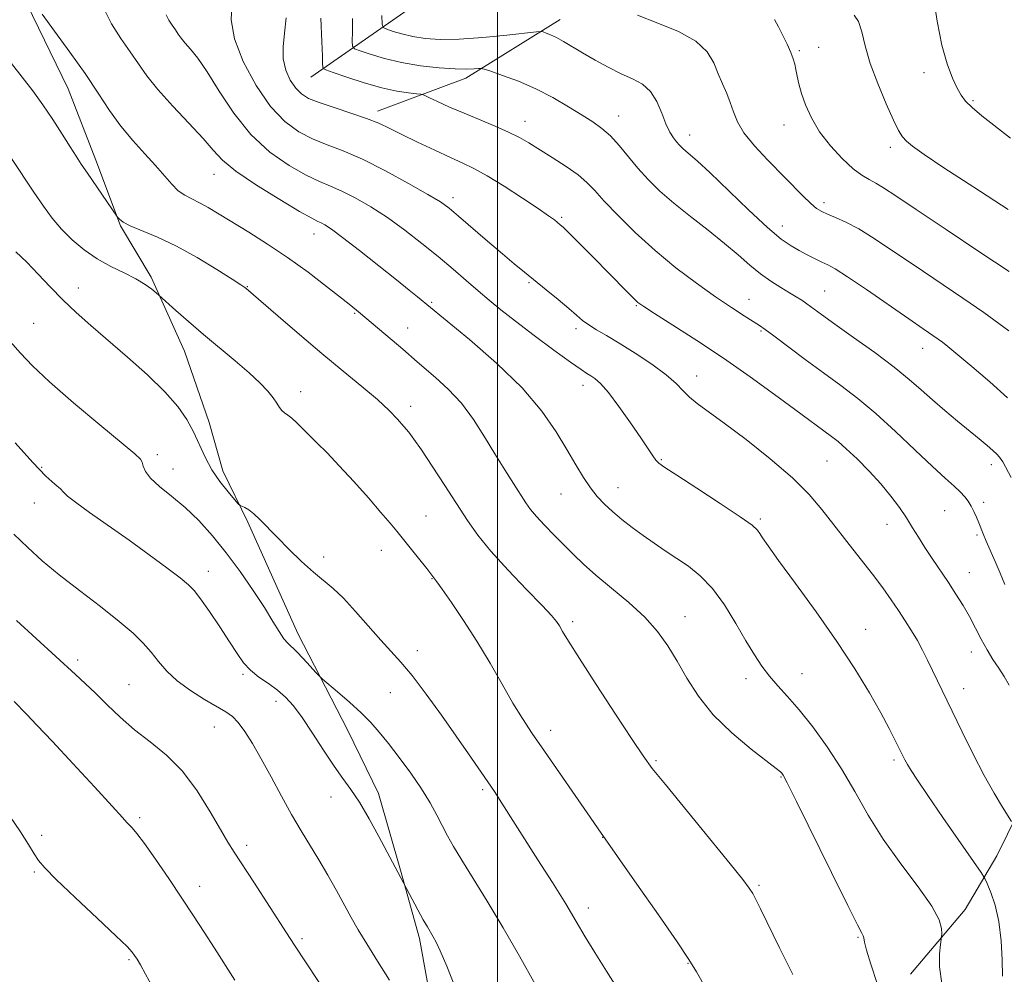
# Model space of a CAD drawing. Extents: x 2152300 to 2155200, y 312300 to 315200.
# Drawn here: x 2152897 to 2153109, y 313077 to 313282 of the extents above; entities that cross this region are included whole.
import ezdxf

# ---------------------------------------------------------------- set-up
doc = ezdxf.new("R2010")
doc.units = 0
doc.header["$MEASUREMENT"] = 0
for name, color, linetype, lineweight in [('32000', 7, 'Continuous', 0), ('DTM HARD BREAKLINE', 7, 'Continuous', 0), ('DTM SPOT ELEVATION', 2, 'Continuous', 13), ('INDEX CONTOUR', 41, 'Continuous', 13), ('INTERMEDIATE CONTOUR', 44, 'Continuous', 0)]:
    doc.layers.add(name, color=color, linetype=linetype, lineweight=lineweight)

msp = doc.modelspace()

# ---------------------------------------------------------------- linework, layer by layer
at = {"layer": '32000', "flags": 128}
msp.add_lwpolyline([(2153000, 312500), (2153000, 315000)], dxfattribs=at)
at = {"layer": 'DTM HARD BREAKLINE'}
for points in [[(2152959.88, 313269.7, 1144.79), (2152985.71, 313287.74, 1136.67), (2153009.71, 313306.4, 1131.05), (2153033.08, 313322.63, 1126.11), (2153055.19, 313335.21, 1120.5), (2153076.04, 313344.14, 1117.57), (2153112.17, 313355.35, 1113.11)], [(2153115.46, 313292.6, 1127.76), (2153122.61, 313276.05, 1128.13), (2153128.61, 313266.22, 1128.37), (2153133.98, 313254.56, 1129.47), (2153138.15, 313245.36, 1129.96), (2153141.73, 313237.39, 1130.81), (2153145.28, 313226.98, 1131.67), (2153147.01, 313217.8, 1132.34), (2153145.69, 313208.66, 1133.87), (2153142.56, 313201.37, 1135.09), (2153134.43, 313183.15, 1137.89), (2153128.11, 313162.46, 1140.46), (2153122.44, 313146.65, 1142.53), (2153119.86, 313133.25, 1145.04), (2153114.18, 313116.23, 1146.93), (2153107.32, 313102.26, 1149.06), (2153100.48, 313090.74, 1151.44), (2153088.73, 313076.83, 1152.73)], [(2152898.71, 313285.57, 1154.2), (2152907.67, 313267.17, 1154.99), (2152913.61, 313251.84, 1155.48), (2152918.95, 313237.75, 1156.09), (2152925.54, 313226.69, 1157.74), (2152932.7, 313210.75, 1158.77), (2152938.03, 313195.43, 1159.38), (2152940.97, 313185.02, 1159.51), (2152946.34, 313173.98, 1160.24), (2152957.07, 313150.06, 1161.34), (2152967.83, 313129.19, 1162.8), (2152974.4, 313115.69, 1163.41), (2152979.11, 313099.16, 1163.9), (2152983.22, 313084.47, 1164.39), (2152987.83, 313058.78, 1164.94)], [(2152974.15, 313262.38, 1145.52), (2152993.15, 313269.5, 1142.53), (2153013.42, 313282.1, 1139.36)]]:
    msp.add_polyline3d(points, dxfattribs=at)
at = {"layer": 'DTM SPOT ELEVATION'}
for p in [(2153064.82, 313275.39, 1135.8), (2153069.01, 313276.09, 1135.2), (2153091.63, 313270.65, 1132.53), (2153102.17, 313264.65, 1131.79), (2153005.85, 313260.17, 1143.36), (2153026.02, 313261.31, 1141.29), (2153061.57, 313259.4, 1136.65), (2153041.28, 313257.27, 1139.37), (2153084.37, 313254.57, 1134.43), (2152939.02, 313248.78, 1152.71), (2152990.41, 313243.8, 1147.53), (2153070.15, 313242.72, 1137.58), (2153013.74, 313239.56, 1145.78), (2153061.21, 313237.69, 1139.35), (2152960.54, 313235.99, 1152.69), (2152909.85, 313224.37, 1159.41), (2152946.21, 313224.63, 1155.93), (2153006.75, 313225.52, 1148.18), (2153070.3, 313223.73, 1141.08), (2152985.84, 313221.28, 1151.8), (2153029.81, 313220.54, 1146.13), (2153054.04, 313221.91, 1143.27), (2152969.25, 313218.92, 1154.15), (2152900.3, 313216.75, 1161.05), (2152980.68, 313215.72, 1153.26), (2153016.81, 313215.61, 1148.39), (2153056.63, 313215.09, 1144.17), (2153091.38, 313211.4, 1140.68), (2153042.75, 313205.4, 1147.35), (2153018.38, 313203.4, 1150.58), (2152957.66, 313202.03, 1157.49), (2152981.3, 313198.87, 1155.51), (2152926.86, 313188.54, 1161.63), (2153035.16, 313187.47, 1149.86), (2153070.82, 313187.12, 1146.97), (2153106.08, 313186.37, 1142.48), (2152902.02, 313185.82, 1163.84), (2152930.22, 313185.41, 1161.26), (2153013.63, 313180.08, 1152.83), (2153025.88, 313181.42, 1151.24), (2152900.46, 313178.14, 1164.76), (2153104.43, 313178.28, 1143.55), (2153096.11, 313176.47, 1144.95), (2152984.64, 313175.33, 1157.11), (2153056.45, 313174.71, 1149.76), (2153083.69, 313173.51, 1146.61), (2153103.04, 313171.27, 1144.23), (2152974.99, 313167.96, 1158.67), (2152962.61, 313166.54, 1159.52), (2152937.8, 313163.46, 1163.38), (2153101.38, 313163.15, 1145.2), (2152985.89, 313161.86, 1158.06), (2153016.12, 313152.58, 1155.66), (2153040.28, 313153.66, 1153.27), (2153079.12, 313150.95, 1149.33), (2152982.72, 313146.38, 1159.49), (2153101.78, 313146.07, 1146.66), (2152909.71, 313144.33, 1167.61), (2152945.28, 313141.29, 1164.22), (2153053.38, 313140.38, 1152.56), (2153065.42, 313141.45, 1151.13), (2152920.74, 313139.07, 1167.08), (2153100.17, 313138.18, 1147.36), (2152952.37, 313135.46, 1164.56), (2152976.95, 313137.33, 1160.83), (2152939.1, 313129.98, 1166.82), (2153011.38, 313129.23, 1157.47), (2153034.02, 313122.73, 1155.8), (2153085.21, 313122.85, 1150.3), (2153060.93, 313119.22, 1154.11), (2152996.78, 313116.5, 1160.27), (2152964.18, 313114.89, 1164.7), (2152923.08, 313110.43, 1169.72), (2152902.01, 313106.63, 1171.65), (2153022.57, 313106.25, 1158.03), (2152946.09, 313104.54, 1167.58), (2152900.41, 313098.81, 1172.2), (2152935.98, 313095.68, 1169.41), (2153056.17, 313095.95, 1155.79), (2153019.47, 313091.02, 1159.5), (2153077.46, 313084.75, 1154.15), (2152957.97, 313084.44, 1167.71), (2152920.75, 313079.94, 1172.2), (2153040.91, 313079.16, 1158.08)]:
    msp.add_point(p, dxfattribs=at)
at = {"layer": 'INDEX CONTOUR', "flags": 128}
for points, elevation in [([(2153108.526, 313076.413), (2153108.427, 313079.883), (2153108.219, 313084.005), (2153107.7539, 313088.113), (2153106.9561, 313091.637), (2153106.027, 313094.39), (2153105.242, 313096.2811), (2153104.716, 313097.411), (2153103.947, 313098.6529), (2153102.275, 313101.07), (2153095.716, 313110.495), (2153092.441, 313115.241), (2153090.204, 313118.54), (2153088.867, 313120.589), (2153088.0751, 313121.888), (2153087.508, 313122.899), (2153086.982, 313123.928), (2153085.447, 313127.089), (2153084.157, 313129.628), (2153082.344, 313132.999), (2153079.892, 313137.298), (2153076.756, 313142.453), (2153072.905, 313148.347), (2153068.444, 313154.732), (2153064.013, 313160.844), (2153060.382, 313165.786), (2153058.115, 313168.918), (2153056.935, 313170.623), (2153056.352, 313171.537), (2153055.837, 313172.27), (2153054.6871, 313173.319), (2153052.156, 313175.155), (2153047.8581, 313178.025), (2153042.84, 313181.287), (2153038.507, 313184.076), (2153035.909, 313185.764), (2153034.661, 313186.669), (2153034.024, 313187.346), (2153033.345, 313188.297), (2153030.761, 313192.1481), (2153028.552, 313195.363), (2153026.07, 313198.8621), (2153023.799, 313201.873), (2153022.109, 313203.8201), (2153020.9191, 313204.8961), (2153020.033, 313205.488), (2153019.197, 313205.99), (2153017.92, 313206.8209), (2153015.652, 313208.409), (2153012.081, 313211.004), (2153007.846, 313214.145), (2153003.825, 313217.195), (2153000.674, 313219.678), (2152998.157, 313221.76), (2152995.817, 313223.769), (2152993.27, 313225.974), (2152990.4171, 313228.42), (2152987.236, 313231.09), (2152983.732, 313233.9419), (2152980.036, 313236.806), (2152976.31, 313239.485), (2152972.7139, 313241.808), (2152969.396, 313243.716), (2152966.502, 313245.182), (2152964.068, 313246.249), (2152961.688, 313247.257), (2152958.844, 313248.617), (2152955.1901, 313250.6841), (2152951.059, 313253.577), (2152946.955, 313257.353), (2152943.3, 313261.933), (2152940.18, 313266.681), (2152937.599, 313270.819), (2152935.549, 313273.765), (2152933.978, 313275.705), (2152932.822, 313277.021), (2152931.9989, 313278.047), (2152931.366, 313278.949), (2152930.76, 313279.844), (2152930.066, 313280.832), (2152929.36, 313281.926), (2152928.767, 313283.118)], 1150), ([(2153109.607, 313200.713), (2153105.768, 313204.175), (2153101.885, 313207.5009), (2153096.734, 313211.786), (2153095.605, 313212.687), (2153094.7061, 313213.342), (2153091.487, 313215.548), (2153088.388, 313217.687), (2153079.2891, 313224.001), (2153075.202, 313226.774), (2153072.563, 313228.452), (2153070.965, 313229.3321), (2153069.704, 313229.924), (2153068.221, 313230.639), (2153066.532, 313231.494), (2153064.796, 313232.407), (2153063.067, 313233.395), (2153060.966, 313234.88), (2153058.008, 313237.383), (2153053.948, 313241.165), (2153045.6, 313249.192), (2153042.976, 313251.616), (2153041.412, 313252.966), (2153040.46, 313253.746), (2153039.735, 313254.386), (2153039.096, 313255.033), (2153038.463, 313255.76), (2153037.77, 313256.658), (2153037.009, 313257.885), (2153036.183, 313259.618), (2153035.277, 313261.922), (2153034.201, 313264.416), (2153032.842, 313266.609), (2153031.111, 313268.155), (2153029.003, 313269.295), (2153026.538, 313270.412), (2153023.772, 313271.796), (2153020.93, 313273.35), (2153018.275, 313274.88), (2153014.154, 313277.331), (2153012.627, 313278.1879), (2153011.39, 313278.787), (2153010.446, 313279.172), (2153009.808, 313279.395), (2153009.35, 313279.495), (2153008.3879, 313279.442), (2153001.974, 313278.74), (2152996.8151, 313278.237), (2152991.74, 313277.876), (2152987.627, 313277.806), (2152984.402, 313278.007), (2152981.7489, 313278.4181), (2152979.433, 313278.964), (2152977.521, 313279.5291), (2152976.158, 313279.984), (2152975.426, 313280.333), (2152975.164, 313281.108), (2152975.144, 313282.974)], 1140), ([(2153026.318, 313072.834), (2153023.368, 313077.466), (2153020.883, 313081.459), (2153018.843, 313084.865), (2153016.906, 313088.156), (2153014.647, 313091.911), (2153011.795, 313096.492), (2153008.676, 313101.415), (2153000.4131, 313114.392), (2152999.449, 313115.868), (2152998.548, 313117.203), (2152993.724, 313124.19), (2152991.061, 313128.006), (2152987.904, 313132.48), (2152984.61, 313137.04), (2152981.61, 313140.997), (2152979.192, 313143.8921), (2152974.864, 313148.593), (2152969.46, 313154.7849), (2152966.842, 313157.627), (2152964.628, 313159.712), (2152960.404, 313163.22), (2152957.83, 313165.573), (2152955.109, 313168.22), (2152952.5879, 313170.77), (2152948.92, 313174.573), (2152947.608, 313175.804), (2152946.51, 313176.63), (2152945.639, 313177.134), (2152945.033, 313177.413), (2152944.67, 313177.598), (2152944.2651, 313177.974), (2152943.472, 313178.863), (2152942.065, 313180.493), (2152940.302, 313182.713), (2152938.561, 313185.276), (2152937.125, 313187.969), (2152934.659, 313193.4091), (2152933.214, 313196.082), (2152931.262, 313198.891), (2152928.488, 313202.052), (2152924.733, 313205.682), (2152920.451, 313209.501), (2152912.596, 313216.2869), (2152909.4369, 313219.104), (2152906.579, 313221.812), (2152903.863, 313224.578), (2152901.262, 313227.317), (2152898.782, 313229.88), (2152896.455, 313232.1349)], 1160), ([(2152943.524, 313075.493), (2152939.14, 313082.403), (2152936.947, 313085.832), (2152934.67, 313089.344), (2152932.1461, 313093.17), (2152929.311, 313097.395), (2152926.486, 313101.522), (2152924.0909, 313104.903), (2152922.44, 313107.072), (2152921.4219, 313108.263), (2152920.82, 313108.89), (2152920.337, 313109.417), (2152919.351, 313110.524), (2152917.158, 313112.94), (2152913.352, 313117.082), (2152908.708, 313122.101), (2152904.299, 313126.836), (2152900.981, 313130.36), (2152898.7449, 313132.7), (2152896.061, 313135.428)], 1170)]:
    msp.add_lwpolyline(points, dxfattribs=dict(at, elevation=elevation))
at = {"layer": 'INTERMEDIATE CONTOUR', "flags": 128}
for points, elevation in [([(2153110.213, 313256.535), (2153104.061, 313261.397), (2153101.954, 313263.155), (2153100.57, 313264.514), (2153099.631, 313265.782), (2153098.781, 313267.329), (2153097.749, 313269.499), (2153096.594, 313272.52), (2153095.458, 313276.59), (2153094.466, 313281.686), (2153093.671, 313286.896)], 1132), ([(2153095.478, 313074.819), (2153094.956, 313078.357), (2153094.968, 313081.199), (2153095.179, 313083.19), (2153095.322, 313084.283), (2153095.389, 313084.883), (2153095.4369, 313085.502), (2153095.423, 313086.611), (2153094.905, 313088.511), (2153093.343, 313091.456), (2153090.413, 313095.581), (2153086.6669, 313100.526), (2153082.875, 313105.807), (2153079.622, 313111.02), (2153076.746, 313116.081), (2153073.9, 313120.985), (2153070.839, 313125.685), (2153067.724, 313129.9849), (2153064.818, 313133.645), (2153062.326, 313136.52), (2153060.22, 313138.834), (2153058.414, 313140.9), (2153056.799, 313143.025), (2153055.187, 313145.475), (2153053.367, 313148.51), (2153051.188, 313152.241), (2153048.734, 313156.199), (2153046.148, 313159.767), (2153043.554, 313162.487), (2153040.992, 313164.528), (2153038.482, 313166.219), (2153036.038, 313167.838), (2153033.644, 313169.467), (2153031.277, 313171.137), (2153028.934, 313172.864), (2153026.701, 313174.599), (2153024.684, 313176.275), (2153022.949, 313177.868), (2153021.412, 313179.51), (2153019.947, 313181.377), (2153018.4349, 313183.625), (2153016.777, 313186.342), (2153014.876, 313189.601), (2153012.582, 313193.454), (2153009.53, 313197.884), (2153005.296, 313202.856), (2152999.753, 313208.205), (2152993.943, 313213.242), (2152982.757, 313222.449), (2152980.997, 313223.877), (2152978.263, 313226.076), (2152974.467, 313229.109), (2152970.3099, 313232.399), (2152966.69, 313235.209), (2152964.286, 313236.985), (2152962.889, 313237.91), (2152962.069, 313238.348), (2152961.346, 313238.681), (2152960.0461, 313239.352), (2152957.445, 313240.82), (2152953.157, 313243.355), (2152948.155, 313246.459), (2152943.746, 313249.4419), (2152940.853, 313251.8299), (2152938.84, 313253.993), (2152936.684, 313256.519), (2152933.652, 313259.8021), (2152930.18, 313263.48), (2152926.994, 313267.003), (2152924.6211, 313269.967), (2152922.793, 313272.569), (2152921.0419, 313275.155), (2152919.039, 313278.007), (2152917.003, 313281.164), (2152915.291, 313284.605)], 1152), ([(2153110.472, 313109.617), (2153108.518, 313112.748), (2153106.749, 313115.713), (2153104.596, 313119.564), (2153102.206, 313124.145), (2153099.81, 313128.939), (2153097.661, 313133.339), (2153092.382, 313144.329), (2153091.327, 313146.456), (2153090.208, 313148.547), (2153088.97, 313150.652), (2153087.614, 313152.797), (2153086.1529, 313155.003), (2153084.574, 313157.314), (2153082.76, 313159.863), (2153080.563, 313162.807), (2153077.914, 313166.223), (2153075.043, 313169.875), (2153072.258, 313173.446), (2153069.713, 313176.7339), (2153066.951, 313179.984), (2153063.362, 313183.553), (2153058.603, 313187.633), (2153053.384, 313191.758), (2153048.68, 313195.298), (2153042.889, 313199.508), (2153041.238, 313200.858), (2153039.878, 313202.226), (2153038.353, 313203.79), (2153036.196, 313205.681), (2153033.12, 313207.9479), (2153029.565, 313210.325), (2153026.154, 313212.468), (2153023.382, 313214.118), (2153021.241, 313215.368), (2153019.595, 313216.395), (2153018.274, 313217.3791), (2153016.9571, 313218.507), (2153015.289, 313219.9651), (2153013.036, 313221.859), (2153010.459, 313223.974), (2153005.745, 313227.784), (2153003.574, 313229.557), (2153001.014, 313231.7039), (2152997.822, 313234.439), (2152991.59, 313239.8261), (2152989.568, 313241.519), (2152987.699, 313242.8591), (2152985.018, 313244.488), (2152980.871, 313246.845), (2152975.868, 313249.55), (2152970.935, 313252.017), (2152966.79, 313253.818), (2152963.33, 313255.162), (2152960.243, 313256.414), (2152957.26, 313257.9441), (2152954.269, 313260.14), (2152951.198, 313263.393), (2152948.073, 313267.891), (2152945.307, 313273.018), (2152943.413, 313277.953), (2152942.724, 313282.013), (2152942.87, 313285.061)], 1148), ([(2153081.5939, 313074.789), (2153080.175, 313078.976), (2153079.308, 313081.957), (2153078.867, 313083.723), (2153078.678, 313084.619), (2153078.558, 313085.079), (2153078.264, 313085.662), (2153077.331, 313087.427), (2153075.235, 313091.557), (2153071.733, 313098.642), (2153064.23, 313113.929), (2153062.222, 313117.964), (2153061.362, 313119.6), (2153061.068, 313120.035), (2153060.762, 313120.335), (2153059.89, 313121.044), (2153054.509, 313125.212), (2153050.35, 313128.685), (2153046.328, 313132.6), (2153043.14, 313136.599), (2153040.668, 313140.493), (2153038.595, 313144.135), (2153036.605, 313147.432), (2153034.39, 313150.516), (2153031.644, 313153.578), (2153028.206, 313156.734), (2153024.505, 313159.824), (2153021.117, 313162.614), (2153018.458, 313164.954), (2153016.313, 313167.013), (2153012.178, 313171.212), (2153010.095, 313173.362), (2153008.344, 313175.251), (2153007.096, 313176.748), (2153006.092, 313178.16), (2153003.417, 313182.296), (2153001.518, 313185.28), (2152999.4039, 313188.695), (2152997.18, 313192.37), (2152994.808, 313196.072), (2152992.215, 313199.551), (2152989.401, 313202.592), (2152986.659, 313205.1131), (2152982.705, 313208.483), (2152979.643, 313211.181), (2152977.335, 313213.163), (2152970.1279, 313219.223), (2152968.424, 313220.595), (2152966.413, 313222.194), (2152963.2479, 313224.68), (2152959.248, 313227.73), (2152954.873, 313230.894), (2152950.542, 313233.795), (2152946.508, 313236.334), (2152940.123, 313240.243), (2152937.821, 313241.629), (2152935.919, 313242.689), (2152934.268, 313243.5), (2152932.776, 313244.276), (2152931.365, 313245.267), (2152929.9429, 313246.673), (2152926.4601, 313250.688), (2152924.141, 313253.208), (2152921.58, 313256.03), (2152919.017, 313259.136), (2152916.606, 313262.524), (2152914.14, 313266.27), (2152911.324, 313270.465), (2152908.022, 313275.076), (2152904.731, 313279.5639), (2152902.106, 313283.262)], 1154), ([(2153109.944, 313138.951), (2153108.896, 313140.807), (2153107.721, 313142.621), (2153106.456, 313144.504), (2153105.179, 313146.548), (2153103.943, 313148.816), (2153102.712, 313151.231), (2153101.424, 313153.686), (2153100.03, 313156.099), (2153098.513, 313158.513), (2153096.869, 313160.994), (2153093.374, 313166.1569), (2153091.782, 313168.583), (2153090.43, 313170.7641), (2153089.191, 313172.815), (2153087.887, 313174.904), (2153086.359, 313177.167), (2153084.532, 313179.619), (2153082.35, 313182.248), (2153079.826, 313184.99), (2153077.241, 313187.596), (2153074.944, 313189.769), (2153073.178, 313191.31), (2153071.777, 313192.415), (2153063.832, 313198.317), (2153059.533, 313201.481), (2153054.296, 313205.255), (2153048.564, 313209.244), (2153042.813, 313213.066), (2153037.651, 313216.38), (2153033.72, 313218.862), (2153031.417, 313220.336), (2153030.166, 313221.249), (2153029.146, 313222.199), (2153027.683, 313223.67), (2153020.435, 313231.037), (2153015.489, 313236.007), (2153014.132, 313237.337), (2153013.386, 313238.026), (2153012.867, 313238.454), (2153012.19, 313238.982), (2153010.948, 313239.883), (2153008.734, 313241.409), (2153005.343, 313243.672), (2153001.398, 313246.229), (2152997.726, 313248.4969), (2152994.904, 313250.065), (2152992.504, 313251.215), (2152989.85, 313252.401), (2152986.481, 313253.953), (2152982.802, 313255.699), (2152979.437, 313257.342), (2152976.799, 313258.663), (2152974.471, 313259.763), (2152971.828, 313260.822), (2152968.463, 313261.971), (2152964.84, 313263.14), (2152961.643, 313264.2111), (2152959.374, 313265.126), (2152957.825, 313266.079), (2152956.607, 313267.322), (2152955.437, 313269.048), (2152954.448, 313271.188), (2152953.879, 313273.612), (2152953.874, 313276.232), (2152954.205, 313279.1329), (2152954.547, 313282.445)], 1146), ([(2153109.013, 313160.574), (2153108.0001, 313163.061), (2153106.927, 313165.557), (2153104.989, 313169.924), (2153104.336, 313171.47), (2153103.394, 313173.8319), (2153102.891, 313175.041), (2153102.3329, 313176.28), (2153101.746, 313177.452), (2153101.13, 313178.494), (2153100.396, 313179.477), (2153099.432, 313180.508), (2153098.104, 313181.731), (2153096.191, 313183.441), (2153093.451, 313185.971), (2153089.766, 313189.49), (2153085.537, 313193.505), (2153081.288, 313197.36), (2153077.41, 313200.572), (2153073.751, 313203.351), (2153070.0239, 313206.079), (2153066.081, 313209), (2153059.371, 313214.037), (2153057.514, 313215.41), (2153056.2799, 313216.266), (2153052.993, 313218.355), (2153050.27, 313220.125), (2153046.831, 313222.455), (2153042.756, 313225.3541), (2153038.315, 313228.718), (2153033.823, 313232.415), (2153029.587, 313236.271), (2153025.872, 313239.94), (2153022.93, 313243.035), (2153020.87, 313245.303), (2153019.202, 313247.034), (2153017.293, 313248.655), (2153014.7, 313250.479), (2153011.752, 313252.38), (2153006.717, 313255.529), (2153004.674, 313256.723), (2153002.367, 313257.882), (2152999.455, 313259.152), (2152992.778, 313261.9061), (2152989.68, 313263.26), (2152987.092, 313264.446), (2152985.231, 313265.324), (2152984.183, 313265.8039), (2152983.483, 313266.011), (2152982.53, 313266.122), (2152980.835, 313266.306), (2152978.346, 313266.692), (2152975.124, 313267.4), (2152971.34, 313268.476), (2152967.615, 313269.673), (2152964.683, 313270.669), (2152963.072, 313271.238), (2152962.479, 313271.555), (2152962.397, 313271.8889), (2152962.396, 313272.573), (2152962.352, 313274.178), (2152962.221, 313277.336), (2152961.9709, 313282.359)], 1144), ([(2153110.39, 313183.628), (2153108.5811, 313186.9441), (2153108.256, 313187.464), (2153107.858, 313187.989), (2153107.278, 313188.618), (2153106.417, 313189.433), (2153105.183, 313190.5099), (2153103.528, 313191.897), (2153098.854, 313195.727), (2153096.095, 313198.013), (2153093.432, 313200.293), (2153091.024, 313202.448), (2153088.4739, 313204.689), (2153085.247, 313207.305), (2153081.043, 313210.4511), (2153076.494, 313213.724), (2153072.47, 313216.585), (2153069.6249, 313218.629), (2153066.462, 313220.935), (2153065.352, 313221.7079), (2153064.184, 313222.466), (2153062.7451, 313223.34), (2153060.8899, 313224.443), (2153058.736, 313225.8), (2153056.468, 313227.413), (2153054.194, 313229.292), (2153051.723, 313231.461), (2153048.7869, 313233.95), (2153045.242, 313236.75), (2153041.44, 313239.689), (2153037.856, 313242.558), (2153034.852, 313245.201), (2153032.344, 313247.688), (2153030.1361, 313250.144), (2153026.097, 313255.016), (2153024.232, 313257.068), (2153022.43, 313258.671), (2153020.485, 313260.054), (2153018.152, 313261.529), (2153015.253, 313263.319), (2153011.888, 313265.278), (2153008.223, 313267.172), (2153004.476, 313268.794), (2153001.08, 313270.066), (2152998.52, 313270.943), (2152997.101, 313271.4069), (2152996.412, 313271.559), (2152995.862, 313271.53), (2152994.9251, 313271.443), (2152993.329, 313271.387), (2152990.866, 313271.445), (2152987.446, 313271.689), (2152983.449, 313272.143), (2152979.371, 313272.819), (2152975.663, 313273.694), (2152972.603, 313274.598), (2152970.421, 313275.327), (2152969.249, 313275.786), (2152968.821, 313276.331), (2152968.771, 313277.431), (2152968.786, 313279.441), (2152968.78, 313282.2649)], 1142), ([(2153109.85, 313215.106), (2153107.7031, 313216.747), (2153104.49, 313219.053), (2153099.985, 313222.145), (2153089.505, 313229.226), (2153084.887, 313232.374), (2153080.953, 313235.007), (2153077.635, 313237.068), (2153074.871, 313238.534), (2153072.637, 313239.531), (2153070.92, 313240.218), (2153069.65, 313240.773), (2153068.547, 313241.449), (2153067.279, 313242.515), (2153065.574, 313244.176), (2153057.986, 313251.924), (2153055.206, 313254.901), (2153052.95, 313257.69), (2153051.5229, 313260.11), (2153050.673, 313262.239), (2153050.012, 313264.223), (2153049.23, 313266.193), (2153048.336, 313268.233), (2153047.419, 313270.413), (2153046.465, 313272.762), (2153045.041, 313275.16), (2153042.61, 313277.443), (2153038.863, 313279.488), (2153034.396, 313281.3199), (2153030.032, 313283.002)], 1138), ([(2153109.91, 313227.911), (2153103.633, 313232.079), (2153096.389, 313236.906), (2153089.926, 313241.229), (2153085.569, 313244.16), (2153082.948, 313245.901), (2153081.268, 313246.924), (2153079.825, 313247.688), (2153078.286, 313248.584), (2153076.404, 313249.9881), (2153074.045, 313252.161), (2153071.507, 313254.906), (2153069.195, 313257.915), (2153067.429, 313260.904), (2153066.1769, 313263.709), (2153065.32, 313266.19), (2153064.747, 313268.246), (2153064.369, 313269.921), (2153064.1049, 313271.295), (2153063.868, 313272.469), (2153063.549, 313273.638), (2153063.032, 313275.019), (2153062.2471, 313276.751), (2153061.303, 313278.659), (2153060.352, 313280.489), (2153059.51, 313282.0509)], 1136), ([(2153109.71, 313241.245), (2153102.345, 313246.043), (2153095.918, 313250.213), (2153091.646, 313253.063), (2153089.2, 313254.818), (2153087.866, 313255.932), (2153086.993, 313256.878), (2153086.178, 313258.197), (2153085.083, 313260.449), (2153083.493, 313263.9809), (2153081.695, 313268.284), (2153080.101, 313272.637), (2153079.007, 313276.424), (2153078.244, 313279.452), (2153077.524, 313281.633), (2153076.592, 313283.02)], 1134), ([(2153063.458, 313076.735), (2153060.597, 313082.496), (2153056.532, 313090.864), (2153055.512, 313092.889), (2153054.817, 313094.158), (2153054.088, 313095.305), (2153052.703, 313097.149), (2153049.974, 313100.554), (2153045.555, 313105.97), (2153036.05, 313117.572), (2153033.249, 313121.052), (2153031.272, 313123.728), (2153028.9101, 313127.247), (2153025.325, 313132.716), (2153021.192, 313139.074), (2153017.564, 313144.719), (2153015.234, 313148.431), (2153013.97, 313150.525), (2153013.281, 313151.7009), (2153012.669, 313152.636), (2153011.605, 313153.916), (2153009.553, 313156.107), (2153006.218, 313159.551), (2153002.25, 313163.695), (2152998.543, 313167.767), (2152995.743, 313171.216), (2152993.519, 313174.38), (2152988.673, 313181.891), (2152985.956, 313186.048), (2152983.629, 313189.547), (2152982.025, 313191.859), (2152980.895, 313193.349), (2152979.843, 313194.6029), (2152978.508, 313196.118), (2152976.673, 313198.027), (2152974.158, 313200.375), (2152970.839, 313203.196), (2152966.817, 313206.492), (2152962.249, 313210.254), (2152957.384, 313214.37), (2152952.825, 313218.297), (2152945.94, 313224.246), (2152945.649, 313224.473), (2152944.84, 313225.0221), (2152942.954, 313226.243), (2152939.641, 313228.335), (2152935.403, 313230.889), (2152930.951, 313233.347), (2152926.9099, 313235.265), (2152921.05, 313237.723), (2152919.5159, 313238.5331), (2152918.726, 313239.134), (2152918.383, 313239.531), (2152918.183, 313239.805), (2152911.833, 313249.028), (2152910.505, 313251.002), (2152909.383, 313252.725), (2152908.116, 313254.737), (2152906.438, 313257.424), (2152904.43, 313260.559), (2152902.263, 313263.765), (2152900.071, 313266.76), (2152895.545, 313272.624)], 1156), ([(2153051.079, 313062.724), (2153042.734, 313077.289), (2153041.072, 313080.0021), (2153038.575, 313083.739), (2153034.5639, 313089.558), (2153029.95, 313096.187), (2153021.597, 313108.054), (2153019.87, 313110.536), (2153010.049, 313124.749), (2153007.435, 313128.56), (2153005.331, 313131.753), (2153003.295, 313135.089), (2153000.972, 313139.139), (2152998.363, 313143.712), (2152995.56, 313148.421), (2152992.699, 313152.884), (2152990.089, 313156.7231), (2152988.084, 313159.562), (2152986.926, 313161.164), (2152985.634, 313162.882), (2152984.765, 313164.006), (2152981.512, 313168.12), (2152979.78, 313170.288), (2152978.338, 313172.065), (2152976.8739, 313173.818), (2152974.9331, 313176.081), (2152972.219, 313179.199), (2152969.068, 313182.754), (2152965.972, 313186.141), (2152963.329, 313188.883), (2152961.16, 313191.031), (2152959.388, 313192.765), (2152956.754, 313195.438), (2152955.765, 313196.36), (2152954.923, 313197.002), (2152954.21, 313197.495), (2152953.618, 313198.0029), (2152953.114, 313198.67), (2152952.554, 313199.556), (2152951.769, 313200.706), (2152950.596, 313202.159), (2152948.911, 313203.955), (2152946.598, 313206.13), (2152943.614, 313208.687), (2152936.752, 313214.371), (2152933.529, 313217.138), (2152930.812, 313219.541), (2152927.193, 313222.797), (2152926.639, 313223.277), (2152925.689, 313224.068), (2152924.234, 313225.134), (2152922.242, 313226.339), (2152919.725, 313227.593), (2152916.88, 313228.97), (2152913.949, 313230.587), (2152911.1449, 313232.521), (2152908.562, 313234.695), (2152906.267, 313236.989), (2152904.269, 313239.3441), (2152902.369, 313241.932), (2152900.309, 313244.98), (2152895.532, 313252.227)], 1158), ([(2153008.058, 313074.649), (2153004.733, 313080.654), (2153001.184, 313086.809), (2152997.771, 313092.479), (2152992.273, 313101.352), (2152990.521, 313104.292), (2152989.253, 313106.575), (2152986.968, 313110.994), (2152985.511, 313113.644), (2152983.658, 313116.661), (2152981.357, 313120.015), (2152978.867, 313123.398), (2152976.5259, 313126.436), (2152974.558, 313128.875), (2152972.717, 313130.951), (2152970.644, 313133.021), (2152968.129, 313135.311), (2152965.575, 313137.534), (2152962.372, 313140.264), (2152961.7059, 313140.894), (2152960.963, 313141.699), (2152959.729, 313143.057), (2152958.215, 313144.69), (2152956.788, 313146.158), (2152954.884, 313147.954), (2152954.069, 313148.944), (2152953.0671, 313150.4749), (2152951.718, 313152.676), (2152949.877, 313155.619), (2152947.461, 313159.296), (2152944.641, 313163.367), (2152941.652, 313167.413), (2152938.685, 313171.084), (2152935.753, 313174.3271), (2152932.824, 313177.158), (2152929.928, 313179.598), (2152927.338, 313181.677), (2152925.386, 313183.425), (2152924.292, 313184.87), (2152923.814, 313186.017), (2152923.598, 313186.867), (2152923.223, 313187.544), (2152922.016, 313188.667), (2152914.507, 313194.911), (2152908.861, 313199.677), (2152903.693, 313204.181), (2152900.035, 313207.613), (2152897.474, 313210.306), (2152895.238, 313212.881)], 1162), ([(2152991.054, 313073.446), (2152989.058, 313078.504), (2152987.671, 313081.823), (2152986.78, 313083.717), (2152986.151, 313084.852), (2152984.895, 313086.964), (2152984.012, 313088.527), (2152982.868, 313090.639), (2152978.569, 313098.73), (2152977.375, 313100.925), (2152974.452, 313106.386), (2152972.357, 313110.202), (2152970.279, 313113.764), (2152968.464, 313116.525), (2152966.746, 313118.908), (2152964.852, 313121.57), (2152962.606, 313124.958), (2152960.214, 313128.649), (2152957.978, 313132.003), (2152956.108, 313134.54), (2152954.437, 313136.405), (2152952.7031, 313137.904), (2152950.734, 313139.298), (2152948.703, 313140.694), (2152946.872, 313142.156), (2152945.398, 313143.774), (2152944.027, 313145.744), (2152942.401, 313148.286), (2152940.299, 313151.473), (2152938.052, 313154.782), (2152936.128, 313157.541), (2152934.803, 313159.308), (2152933.583, 313160.561), (2152931.783, 313162.009), (2152928.891, 313164.192), (2152925.102, 313166.985), (2152920.784, 313170.099), (2152912.308, 313176.069), (2152909.264, 313178.266), (2152907.567, 313179.621), (2152906.724, 313180.438), (2152906.025, 313181.144), (2152904.851, 313182.167), (2152902.933, 313183.925), (2152900.09, 313186.834), (2152896.317, 313191.052)], 1164), ([(2152976.729, 313075.491), (2152974.208, 313079.644), (2152971.887, 313083.315), (2152970.058, 313086.34), (2152968.544, 313089.01), (2152965.354, 313094.8), (2152963.493, 313098.091), (2152961.577, 313101.3701), (2152957.7599, 313107.647), (2152955.726, 313111.126), (2152953.539, 313115.091), (2152951.31, 313119.234), (2152949.189, 313123.127), (2152947.3, 313126.412), (2152945.658, 313129.014), (2152944.251, 313130.927), (2152943.009, 313132.216), (2152941.613, 313133.218), (2152937.006, 313135.903), (2152933.971, 313137.813), (2152931.133, 313139.895), (2152928.905, 313141.993), (2152927.1401, 313144.053), (2152925.548, 313146.046), (2152923.831, 313147.994), (2152921.644, 313150.114), (2152918.635, 313152.677), (2152914.62, 313155.839), (2152910.108, 313159.313), (2152905.777, 313162.699), (2152902.135, 313165.711), (2152898.9939, 313168.52), (2152895.994, 313171.41)], 1166), ([(2152966.498, 313067.66), (2152956.336, 313083.058), (2152954.642, 313085.671), (2152947.61, 313096.561), (2152943.4031, 313103.0111), (2152942.021, 313105.202), (2152940.441, 313107.8861), (2152938.228, 313111.731), (2152935.437, 313116.206), (2152932.243, 313120.481), (2152928.821, 313123.933), (2152925.344, 313126.76), (2152921.98, 313129.367), (2152918.873, 313132.059), (2152916.062, 313134.738), (2152913.561, 313137.205), (2152911.353, 313139.327), (2152909.302, 313141.229), (2152896.584, 313152.825)], 1168), ([(2152925.894, 313073.95), (2152924.337, 313076.837), (2152923.234, 313078.8), (2152922.494, 313080.039), (2152921.983, 313080.838), (2152921.472, 313081.542), (2152920.366, 313082.7381), (2152917.972, 313085.068), (2152913.934, 313088.877), (2152909.223, 313093.301), (2152905.147, 313097.173), (2152902.662, 313099.659), (2152901.337, 313101.231), (2152900.392, 313102.695), (2152899.162, 313104.717), (2152897.446, 313107.422), (2152895.156, 313110.801)], 1172)]:
    msp.add_lwpolyline(points, dxfattribs=dict(at, elevation=elevation))

doc.saveas('drawing.dxf')
